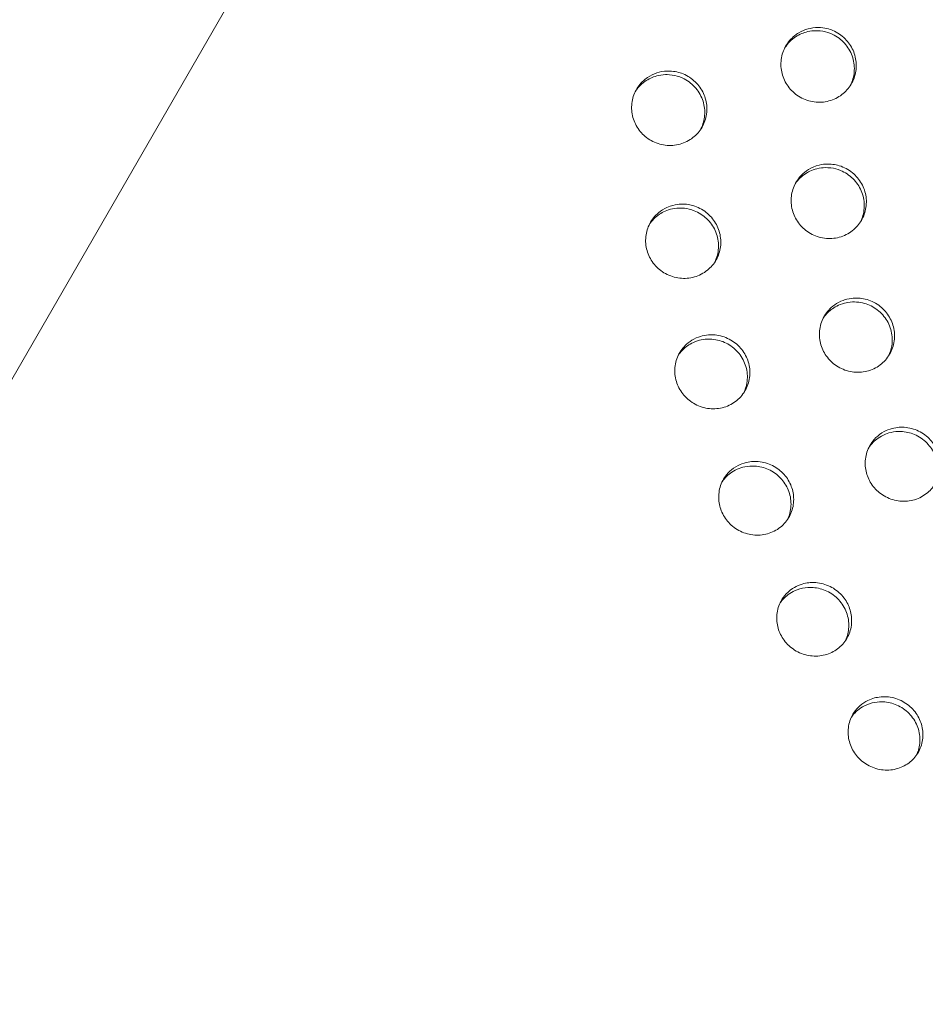
# Model space of a CAD drawing. Units: millimetres. Extents: x 11899 to 29785, y -10553 to 4974.
# Drawn here: x 23382 to 23466, y 1174 to 1265 of the extents above; entities that cross this region are included whole.
import ezdxf

# ---------------------------------------------------------------- set-up
doc = ezdxf.new("R2010")
doc.units = ezdxf.units.MM
doc.header["$MEASUREMENT"] = 0
doc.layers.add('B', color=3, linetype='Continuous')
doc.styles.add('KATALOG', font='PlutoSansLight.ttf')
doc.dimstyles.new('KATALOG$0', dxfattribs={"dimscale": 200, "dimtxt": 1.75, "dimasz": 1, "dimexe": 0, "dimexo": 0, "dimgap": 0.3, "dimtad": 1, "dimlfac": 0.001, "dimzin": 0, "dimtxsty": 'KATALOG', "dimblk1": 'KATPFEIL', "dimblk2": 'KATPFEIL', "dimsah": 1, "dimcen": 1, "dimse1": 1, "dimse2": 1, "dimclrd": 256, "dimclre": 256, "dimclrt": 3, "dimadec": 0, "dimazin": 0, "dimtfac": 1, "dimtmove": 0, "dimatfit": 3, "dimldrblk": 'KATPFEIL', "dimfxl": 0, "dimtvp": 1, "dimtolj": 1, "dimtzin": 0, "dimarcsym": 0})

# ---------------------------------------------------------------- blocks, each defined once
blk = doc.blocks.new('KATPFEIL')
at = {"layer": 'B', "ltscale": 1000}
for p, q in [((0, -1), (0, 1)), ((-1, 0), (0, 0)), ((1, 0), (0, 0))]:
    blk.add_line(p, q, dxfattribs=at)
blk = doc.blocks.new('*D5')
at = {"layer": 'B', "linetype": 'ByBlock', "lineweight": -2}
blk.add_line((28980.948, -7166.197), (28980.948, 3076.831), dxfattribs=at)
at = {"layer": 'DEFPOINTS', "color": 0}
for p in [(24985.609, 3276.831), (28980.948, 3276.831), (14309.084, -7366.197)]:
    blk.add_point(p, dxfattribs=at)
at = {"layer": 'B', "lineweight": -2, "xscale": 200, "yscale": 200, "zscale": 200}
for p, rotation in [((28980.948, 3276.831), 90), ((28980.948, -7366.197), 270)]:
    blk.add_blockref('KATPFEIL', p, dxfattribs=dict(at, rotation=rotation))
at = {"layer": 'B', "color": 3, "insert": (28712.088, -2044.683), "char_height": 350, "attachment_point": 5, "rotation": 90, "style": 'KATALOG'}
blk.add_mtext('\\A1;10,64', dxfattribs=at)
blk = doc.blocks.new('*D6')
at = {"layer": 'B', "linetype": 'ByBlock', "lineweight": -2}
blk.add_line((29585.142, -8657.102), (29585.142, 4574.222), dxfattribs=at)
at = {"layer": 'DEFPOINTS', "color": 0}
for p in [(25344.378, 4774.222), (29585.142, 4774.222), (14601.575, -8857.102)]:
    blk.add_point(p, dxfattribs=at)
at = {"layer": 'B', "lineweight": -2, "xscale": 200, "yscale": 200, "zscale": 200}
for p, rotation in [((29585.142, 4774.222), 90), ((29585.142, -8857.102), 270)]:
    blk.add_blockref('KATPFEIL', p, dxfattribs=dict(at, rotation=rotation))
at = {"layer": 'B', "color": 3, "insert": (29316.283, -2041.44), "char_height": 350, "attachment_point": 5, "rotation": 90, "style": 'KATALOG'}
blk.add_mtext('\\A1;13,63', dxfattribs=at)
blk = doc.blocks.new('*D8')
at = {"layer": 'B', "linetype": 'ByBlock', "lineweight": -2}
blk.add_line((13716.947, -9757.515), (26513.531, -9757.515), dxfattribs=at)
at = {"layer": 'DEFPOINTS', "color": 0}
for p in [(26713.531, 1248.379), (13516.947, -7606.852), (26713.531, -9757.515)]:
    blk.add_point(p, dxfattribs=at)
at = {"layer": 'B', "lineweight": -2, "xscale": 200, "yscale": 200, "zscale": 200, "rotation": 180}
blk.add_blockref('KATPFEIL', (13516.947, -9757.515), dxfattribs=at)
at = {"layer": 'B', "lineweight": -2, "xscale": 200, "yscale": 200, "zscale": 200}
blk.add_blockref('KATPFEIL', (26713.531, -9757.515), dxfattribs=at)
at = {"layer": 'B', "color": 3, "insert": (20115.239, -9488.655), "char_height": 350, "attachment_point": 5, "style": 'KATALOG'}
blk.add_mtext('\\A1;13,20', dxfattribs=at)

msp = doc.modelspace()

# ---------------------------------------------------------------- linework, layer by layer
at = {"color": 0, "linetype": 'Continuous', "lineweight": 0}
for p, q in [((23554.05, 1530.532), (23284.572, 1063.782)), ((23284.738, 1064.07), (23554.05, 1530.532))]:
    msp.add_line(p, q, dxfattribs=at)
for points, knots in [([(23643.646, 1826.836), (23589.47, 1834.865), (23534.567, 1834.587), (23428.986, 1817.383), (23378.314, 1800.502), (23286.419, 1751.867), (23245.176, 1720.179), (23176.289, 1645.261), (23148.613, 1602.088), (23109.517, 1508.6), (23098.095, 1458.311), (23092.576, 1355.581), (23098.529, 1303.154), (23127.22, 1201.377), (23150.023, 1152.058), (23210.204, 1061.528), (23247.62, 1020.358), (23306.078, 972.607), (23322.453, 960.641), (23339.431, 949.583)], [4.635442, 4.635442, 4.635442, 4.635442, 4.956813, 4.956813, 5.277282, 5.277282, 5.596426, 5.596426, 5.914415, 5.914415, 6.232238, 6.232238, 6.551018, 6.551018, 6.871151, 6.871151, 7.192328, 7.192328, 7.309852, 7.309852, 7.309852, 7.309852]), ([(23638.076, 1789.247), (23588.129, 1796.649), (23537.631, 1796.442), (23440.483, 1780.895), (23393.864, 1765.514), (23309.128, 1721.108), (23271.064, 1692.032), (23207.346, 1623.054), (23181.751, 1583.119), (23145.748, 1496.454), (23135.355, 1449.73), (23130.92, 1354.362), (23136.824, 1305.74), (23164.315, 1211.606), (23185.824, 1166.098), (23242.243, 1082.782), (23277.095, 1044.965), (23330.223, 1002.094), (23344.107, 991.971), (23358.461, 982.543)], [4.635442, 4.635442, 4.635442, 4.635442, 4.953931, 4.953931, 5.273382, 5.273382, 5.594304, 5.594304, 5.916576, 5.916576, 6.239045, 6.239045, 6.560372, 6.560372, 6.880162, 6.880162, 7.198836, 7.198836, 7.305618, 7.305618, 7.305618, 7.305618]), ([(23391.64, 919.41), (23405.092, 912.565), (23418.813, 906.26), (23483.972, 879.428), (23538.144, 866.027), (23646.88, 856.011), (23701.427, 859.374), (23805.292, 882.555), (23854.607, 902.322), (23942.934, 956.226), (23981.971, 990.296), (24045.841, 1069.238), (24070.705, 1114.059), (24103.865, 1209.963), (24112.153, 1261.026), (24111.379, 1364.358), (24102.262, 1416.611), (24067.519, 1517.09), (24041.834, 1565.282), (24006.088, 1613.087), (24002.917, 1617.203), (23999.685, 1621.277)], [7.426471, 7.426471, 7.426471, 7.426471, 7.514018, 7.514018, 7.835731, 7.835731, 8.156978, 8.156978, 8.477227, 8.477227, 8.796122, 8.796122, 9.113989, 9.113989, 9.431916, 9.431916, 9.75094, 9.75094, 10.0713, 10.0713, 10.101813, 10.101813, 10.101813, 10.101813]), ([(23410.668, 952.369), (23423.068, 946.118), (23435.709, 940.359), (23495.826, 915.795), (23545.739, 903.518), (23645.832, 894.239), (23695.994, 897.26), (23791.579, 918.27), (23836.969, 936.302), (23918.466, 985.591), (23954.517, 1016.9), (24013.606, 1089.691), (24036.588, 1131.201), (24067.019, 1220.171), (24074.466, 1267.62), (24072.996, 1363.509), (24064.143, 1411.93), (24031.058, 1504.777), (24006.903, 1549.204), (23974.191, 1592.215), (23972.069, 1594.946), (23969.917, 1597.658)], [7.430638, 7.430638, 7.430638, 7.430638, 7.516984, 7.516984, 7.835116, 7.835116, 8.153735, 8.153735, 8.473426, 8.473426, 8.794633, 8.794633, 9.117052, 9.117052, 9.439395, 9.439395, 9.760437, 9.760437, 10.07998, 10.07998, 10.101813, 10.101813, 10.101813, 10.101813]), ([(23456.138, 1264.185), (23456.726, 1264.18), (23457.166, 1264.042), (23457.907, 1263.73), (23458.29, 1263.473), (23458.924, 1262.842), (23459.175, 1262.478), (23459.529, 1261.678), (23459.629, 1261.248), (23459.663, 1260.37), (23459.595, 1259.929), (23459.297, 1259.111), (23459.076, 1258.741), (23458.502, 1258.096), (23458.153, 1257.83), (23457.352, 1257.433), (23456.904, 1257.313), (23455.985, 1257.254), (23455.522, 1257.315), (23454.647, 1257.611), (23454.242, 1257.843), (23453.561, 1258.433), (23453.285, 1258.781), (23452.876, 1259.555), (23452.747, 1259.976), (23452.651, 1260.847), (23452.688, 1261.29), (23452.926, 1262.126), (23453.12, 1262.512), (23453.646, 1263.194), (23453.973, 1263.484), (23454.61, 1263.86), (23454.893, 1263.979), (23455.448, 1264.132), (23455.76, 1264.187), (23456.138, 1264.185)], [0, 0, 0, 0, 0.177086, 0.177086, 0.409993, 0.409993, 0.634025, 0.634025, 0.858719, 0.858719, 1.087453, 1.087453, 1.309361, 1.309361, 1.534544, 1.534544, 1.770688, 1.770688, 2.007109, 2.007109, 2.242391, 2.242391, 2.467183, 2.467183, 2.691298, 2.691298, 2.919274, 2.919274, 3.141195, 3.141195, 3.365443, 3.365443, 3.522763, 3.522763, 3.661686, 3.661686, 3.661686, 3.661686]), ([(23455.968, 1263.89), (23455.367, 1263.892), (23454.917, 1263.75), (23454.207, 1263.457), (23453.834, 1263.21), (23453.341, 1262.726), (23453.183, 1262.532), (23453.048, 1262.324)], [0, 0, 0, 0, 0.1808343, 0.1808343, 0.4283179, 0.4283179, 0.5679909, 0.5679909, 0.5679909, 0.5679909]), ([(23459.103, 1258.829), (23459.103, 1258.831), (23459.104, 1258.832), (23459.301, 1259.22), (23459.422, 1259.64), (23459.502, 1260.516), (23459.456, 1260.964), (23459.192, 1261.832), (23458.972, 1262.242), (23458.385, 1262.956), (23458.025, 1263.252), (23457.358, 1263.609), (23457.084, 1263.715), (23456.453, 1263.872), (23456.161, 1263.888), (23455.968, 1263.89)], [2.666311, 2.666311, 2.666311, 2.666311, 2.667355, 2.667355, 2.9101, 2.9101, 3.158927, 3.158927, 3.414415, 3.414415, 3.669691, 3.669691, 3.831474, 3.831474, 4.029043, 4.029043, 4.029043, 4.029043]), ([(23442.183, 1260.163), (23442.725, 1260.177), (23443.143, 1260.074), (23443.895, 1259.808), (23444.292, 1259.574), (23444.965, 1258.981), (23445.237, 1258.632), (23445.639, 1257.855), (23445.764, 1257.434), (23445.853, 1256.563), (23445.812, 1256.121), (23445.568, 1255.29), (23445.371, 1254.909), (23444.842, 1254.234), (23444.512, 1253.949), (23443.738, 1253.504), (23443.295, 1253.357), (23442.378, 1253.246), (23441.913, 1253.281), (23441.029, 1253.526), (23440.616, 1253.73), (23439.901, 1254.275), (23439.603, 1254.606), (23439.146, 1255.354), (23438.99, 1255.764), (23438.839, 1256.624), (23438.846, 1257.066), (23439.028, 1257.911), (23439.196, 1258.307), (23439.673, 1259.018), (23439.979, 1259.326), (23440.6, 1259.748), (23440.889, 1259.89), (23441.466, 1260.08), (23441.789, 1260.151), (23442.183, 1260.163)], [0, 0, 0, 0, 0.163745, 0.163745, 0.382459, 0.382459, 0.593003, 0.593003, 0.80321, 0.80321, 1.017089, 1.017089, 1.224858, 1.224858, 1.435315, 1.435315, 1.658818, 1.658818, 1.880458, 1.880458, 2.098729, 2.098729, 2.310307, 2.310307, 2.519996, 2.519996, 2.733031, 2.733031, 2.940865, 2.940865, 3.15056, 3.15056, 3.305615, 3.305615, 3.444314, 3.444314, 3.444314, 3.444314]), ([(23441.991, 1259.831), (23441.388, 1259.812), (23440.943, 1259.654), (23440.242, 1259.332), (23439.88, 1259.071), (23439.446, 1258.608), (23439.326, 1258.456), (23439.22, 1258.295)], [0, 0, 0, 0, 0.1820222, 0.1820222, 0.4282861, 0.4282861, 0.5365012, 0.5365012, 0.5365012, 0.5365012]), ([(23445.272, 1254.801), (23445.275, 1254.808), (23445.279, 1254.814), (23445.473, 1255.208), (23445.588, 1255.629), (23445.656, 1256.503), (23445.604, 1256.949), (23445.329, 1257.812), (23445.104, 1258.219), (23444.509, 1258.925), (23444.144, 1259.217), (23443.46, 1259.574), (23443.169, 1259.68), (23442.498, 1259.83), (23442.191, 1259.837), (23441.991, 1259.831)], [2.627584, 2.627584, 2.627584, 2.627584, 2.631804, 2.631804, 2.872958, 2.872958, 3.119957, 3.119957, 3.373586, 3.373586, 3.627143, 3.627143, 3.796698, 3.796698, 4.004018, 4.004018, 4.004018, 4.004018]), ([(23456.619, 1251.536), (23457.143, 1251.599), (23457.563, 1251.541), (23458.362, 1251.339), (23458.786, 1251.138), (23459.515, 1250.597), (23459.819, 1250.27), (23460.285, 1249.526), (23460.446, 1249.117), (23460.609, 1248.258), (23460.607, 1247.816), (23460.437, 1246.97), (23460.276, 1246.573), (23459.811, 1245.857), (23459.51, 1245.545), (23458.784, 1245.034), (23458.359, 1244.849), (23457.461, 1244.655), (23456.996, 1244.648), (23456.088, 1244.813), (23455.654, 1244.982), (23454.887, 1245.47), (23454.559, 1245.777), (23454.039, 1246.489), (23453.85, 1246.885), (23453.626, 1247.728), (23453.596, 1248.168), (23453.702, 1249.024), (23453.834, 1249.431), (23454.245, 1250.18), (23454.522, 1250.513), (23455.1, 1250.986), (23455.373, 1251.152), (23456.062, 1251.45), (23456.406, 1251.51), (23456.619, 1251.536)], [0, 0, 0, 0, 0.159453, 0.159453, 0.364318, 0.364318, 0.5596, 0.5596, 0.752806, 0.752806, 0.94901, 0.94901, 1.13963, 1.13963, 1.332845, 1.332845, 1.53758, 1.53758, 1.741677, 1.741677, 1.945205, 1.945205, 2.141876, 2.141876, 2.334819, 2.334819, 2.530247, 2.530247, 2.721087, 2.721087, 2.913839, 2.913839, 3.055802, 3.055802, 3.248975, 3.248975, 3.248975, 3.248975]), ([(23456.427, 1251.204), (23455.839, 1251.13), (23455.417, 1250.937), (23454.741, 1250.548), (23454.403, 1250.254), (23454.079, 1249.836), (23454.028, 1249.765), (23453.98, 1249.693)], [0, 0, 0, 0, 0.1792926, 0.1792926, 0.4176752, 0.4176752, 0.4644288, 0.4644288, 0.4644288, 0.4644288]), ([(23460.033, 1246.198), (23460.082, 1246.297), (23460.127, 1246.398), (23460.322, 1246.906), (23460.399, 1247.337), (23460.386, 1248.221), (23460.292, 1248.665), (23459.935, 1249.503), (23459.673, 1249.887), (23459.013, 1250.535), (23458.623, 1250.792), (23457.908, 1251.084), (23457.608, 1251.163), (23456.928, 1251.25), (23456.623, 1251.228), (23456.427, 1251.204)], [2.478803, 2.478803, 2.478803, 2.478803, 2.538265, 2.538265, 2.771513, 2.771513, 3.011336, 3.011336, 3.255515, 3.255515, 3.499997, 3.499997, 3.663451, 3.663451, 3.862657, 3.862657, 3.862657, 3.862657]), ([(23443.081, 1247.823), (23443.601, 1247.894), (23444.02, 1247.845), (23444.826, 1247.655), (23445.255, 1247.461), (23445.995, 1246.932), (23446.305, 1246.609), (23446.785, 1245.874), (23446.953, 1245.47), (23447.132, 1244.616), (23447.139, 1244.175), (23446.986, 1243.33), (23446.833, 1242.933), (23446.384, 1242.212), (23446.089, 1241.896), (23445.375, 1241.376), (23444.956, 1241.184), (23444.063, 1240.977), (23443.599, 1240.962), (23442.689, 1241.111), (23442.251, 1241.274), (23441.474, 1241.749), (23441.139, 1242.051), (23440.606, 1242.754), (23440.41, 1243.146), (23440.171, 1243.983), (23440.132, 1244.421), (23440.222, 1245.274), (23440.346, 1245.683), (23440.741, 1246.434), (23441.011, 1246.771), (23441.578, 1247.251), (23441.847, 1247.421), (23442.526, 1247.727), (23442.867, 1247.793), (23443.081, 1247.823)], [0, 0, 0, 0, 0.15878, 0.15878, 0.361694, 0.361694, 0.554913, 0.554913, 0.745698, 0.745698, 0.939338, 0.939338, 1.127451, 1.127451, 1.318183, 1.318183, 1.52019, 1.52019, 1.721778, 1.721778, 1.923204, 1.923204, 2.117879, 2.117879, 2.308456, 2.308456, 2.501339, 2.501339, 2.689708, 2.689708, 2.880027, 2.880027, 3.020104, 3.020104, 3.209502, 3.209502, 3.209502, 3.209502]), ([(23442.869, 1247.456), (23442.283, 1247.373), (23441.866, 1247.174), (23441.198, 1246.774), (23440.867, 1246.475), (23440.569, 1246.075), (23440.535, 1246.028), (23440.503, 1245.98)], [0, 0, 0, 0, 0.1791651, 0.1791651, 0.4166899, 0.4166899, 0.4477048, 0.4477048, 0.4477048, 0.4477048]), ([(23446.553, 1242.487), (23446.608, 1242.598), (23446.657, 1242.713), (23446.847, 1243.236), (23446.914, 1243.668), (23446.883, 1244.55), (23446.779, 1244.992), (23446.404, 1245.822), (23446.134, 1246.2), (23445.463, 1246.834), (23445.069, 1247.083), (23444.35, 1247.362), (23444.048, 1247.435), (23443.368, 1247.51), (23443.064, 1247.483), (23442.869, 1247.456)], [2.460389, 2.460389, 2.460389, 2.460389, 2.527361, 2.527361, 2.759772, 2.759772, 2.998931, 2.998931, 3.241988, 3.241988, 3.484702, 3.484702, 3.647483, 3.647483, 3.845804, 3.845804, 3.845804, 3.845804]), ([(23458.782, 1239.065), (23459.327, 1239.203), (23459.774, 1239.191), (23460.603, 1239.072), (23461.045, 1238.917), (23461.833, 1238.455), (23462.174, 1238.158), (23462.719, 1237.463), (23462.922, 1237.074), (23463.175, 1236.24), (23463.222, 1235.802), (23463.145, 1234.929), (23463.021, 1234.502), (23462.612, 1233.718), (23462.329, 1233.369), (23461.637, 1232.797), (23461.232, 1232.582), (23460.357, 1232.32), (23459.896, 1232.277), (23458.977, 1232.372), (23458.53, 1232.509), (23457.724, 1232.938), (23457.37, 1233.222), (23456.795, 1233.896), (23456.576, 1234.276), (23456.289, 1235.098), (23456.225, 1235.532), (23456.263, 1236.406), (23456.369, 1236.838), (23456.744, 1237.638), (23457.011, 1237.998), (23457.542, 1238.477), (23457.764, 1238.634), (23458.314, 1238.93), (23458.592, 1239.017), (23458.782, 1239.065)], [0, 0, 0, 0, 0.170758, 0.170758, 0.381183, 0.381183, 0.584603, 0.584603, 0.783266, 0.783266, 0.984182, 0.984182, 1.188641, 1.188641, 1.395047, 1.395047, 1.604796, 1.604796, 1.814837, 1.814837, 2.025395, 2.025395, 2.229577, 2.229577, 2.428196, 2.428196, 2.628704, 2.628704, 2.832806, 2.832806, 3.039037, 3.039037, 3.164367, 3.164367, 3.327232, 3.327232, 3.327232, 3.327232]), ([(23458.57, 1238.7), (23458, 1238.552), (23457.611, 1238.31), (23457.046, 1237.878), (23456.791, 1237.605), (23456.585, 1237.298)], [0, 0, 0, 0, 0.1786851, 0.1786851, 0.3750224, 0.3750224, 0.3750224, 0.3750224]), ([(23462.635, 1233.805), (23462.781, 1234.098), (23462.882, 1234.413), (23463.013, 1235.187), (23462.997, 1235.649), (23462.784, 1236.541), (23462.591, 1236.963), (23462.05, 1237.71), (23461.709, 1238.028), (23460.936, 1238.509), (23460.514, 1238.672), (23459.818, 1238.798), (23459.559, 1238.817), (23458.988, 1238.794), (23458.739, 1238.743), (23458.57, 1238.7)], [2.354759, 2.354759, 2.354759, 2.354759, 2.528907, 2.528907, 2.769515, 2.769515, 3.009026, 3.009026, 3.248328, 3.248328, 3.480268, 3.480268, 3.614932, 3.614932, 3.777386, 3.777386, 3.777386, 3.777386]), ([(23445.389, 1235.669), (23445.934, 1235.805), (23446.38, 1235.791), (23447.209, 1235.671), (23447.651, 1235.516), (23448.439, 1235.055), (23448.78, 1234.758), (23449.326, 1234.064), (23449.529, 1233.675), (23449.784, 1232.844), (23449.831, 1232.407), (23449.756, 1231.537), (23449.633, 1231.112), (23449.226, 1230.331), (23448.944, 1229.985), (23448.254, 1229.416), (23447.85, 1229.202), (23446.977, 1228.943), (23446.516, 1228.901), (23445.598, 1228.997), (23445.151, 1229.135), (23444.345, 1229.564), (23443.991, 1229.848), (23443.416, 1230.521), (23443.196, 1230.9), (23442.907, 1231.72), (23442.842, 1232.153), (23442.879, 1233.024), (23442.984, 1233.453), (23443.357, 1234.25), (23443.623, 1234.608), (23444.153, 1235.085), (23444.374, 1235.24), (23444.923, 1235.534), (23445.2, 1235.62), (23445.389, 1235.669)], [0, 0, 0, 0, 0.170758, 0.170758, 0.381183, 0.381183, 0.584603, 0.584603, 0.783266, 0.783266, 0.984182, 0.984182, 1.188641, 1.188641, 1.395047, 1.395047, 1.604796, 1.604796, 1.814837, 1.814837, 2.025395, 2.025395, 2.229577, 2.229577, 2.428196, 2.428196, 2.628704, 2.628704, 2.832806, 2.832806, 3.039037, 3.039037, 3.164367, 3.164367, 3.327232, 3.327232, 3.327232, 3.327232]), ([(23445.159, 1235.269), (23444.59, 1235.123), (23444.201, 1234.882), (23443.643, 1234.457), (23443.393, 1234.192), (23443.19, 1233.893)], [0, 0, 0, 0, 0.1786851, 0.1786851, 0.3714088, 0.3714088, 0.3714088, 0.3714088]), ([(23449.238, 1230.401), (23449.378, 1230.688), (23449.476, 1230.995), (23449.603, 1231.76), (23449.586, 1232.221), (23449.372, 1233.11), (23449.178, 1233.531), (23448.636, 1234.276), (23448.295, 1234.594), (23447.522, 1235.074), (23447.1, 1235.238), (23446.405, 1235.365), (23446.146, 1235.384), (23445.576, 1235.363), (23445.327, 1235.312), (23445.159, 1235.269)], [2.358378, 2.358378, 2.358378, 2.358378, 2.528907, 2.528907, 2.769515, 2.769515, 3.009026, 3.009026, 3.248328, 3.248328, 3.480268, 3.480268, 3.614932, 3.614932, 3.777386, 3.777386, 3.777386, 3.777386]), ([(23462.584, 1226.979), (23463.11, 1227.188), (23463.557, 1227.229), (23464.382, 1227.217), (23464.839, 1227.119), (23465.685, 1226.759), (23466.068, 1226.501), (23466.701, 1225.871), (23466.952, 1225.509), (23467.296, 1224.737), (23467.396, 1224.337), (23467.45, 1223.492), (23467.393, 1223.054), (23467.111, 1222.222), (23466.888, 1221.837), (23466.298, 1221.173), (23465.936, 1220.902), (23465.12, 1220.514), (23464.673, 1220.402), (23463.756, 1220.358), (23463.295, 1220.426), (23462.424, 1220.734), (23462.023, 1220.969), (23461.348, 1221.563), (23461.075, 1221.91), (23460.681, 1222.664), (23460.556, 1223.062), (23460.451, 1223.905), (23460.482, 1224.344), (23460.712, 1225.19), (23460.911, 1225.587), (23461.363, 1226.164), (23461.573, 1226.368), (23462.108, 1226.769), (23462.39, 1226.901), (23462.584, 1226.979)], [0, 0, 0, 0, 0.172772, 0.172772, 0.390929, 0.390929, 0.605751, 0.605751, 0.81232, 0.81232, 1.007433, 1.007433, 1.218276, 1.218276, 1.431821, 1.431821, 1.647752, 1.647752, 1.865628, 1.865628, 2.083806, 2.083806, 2.300725, 2.300725, 2.507777, 2.507777, 2.70499, 2.70499, 2.915363, 2.915363, 3.128695, 3.128695, 3.269626, 3.269626, 3.451296, 3.451296, 3.451296, 3.451296]), ([(23462.355, 1226.583), (23461.81, 1226.364), (23461.457, 1226.072), (23461.069, 1225.685), (23460.933, 1225.52), (23460.814, 1225.343)], [0, 0, 0, 0, 0.1793492, 0.1793492, 0.294815, 0.294815, 0.294815, 0.294815]), ([(23466.862, 1221.851), (23466.867, 1221.862), (23466.872, 1221.872), (23467.069, 1222.287), (23467.177, 1222.727), (23467.216, 1223.635), (23467.143, 1224.094), (23466.827, 1224.936), (23466.598, 1225.314), (23465.994, 1225.989), (23465.617, 1226.272), (23464.797, 1226.668), (23464.367, 1226.785), (23463.653, 1226.842), (23463.378, 1226.832), (23462.78, 1226.738), (23462.524, 1226.651), (23462.355, 1226.583)], [2.308996, 2.308996, 2.308996, 2.308996, 2.31528, 2.31528, 2.556523, 2.556523, 2.802044, 2.802044, 3.033088, 3.033088, 3.278035, 3.278035, 3.510542, 3.510542, 3.655514, 3.655514, 3.83143, 3.83143, 3.83143, 3.83143]), ([(23449.075, 1223.845), (23449.603, 1224.042), (23450.049, 1224.075), (23450.876, 1224.045), (23451.331, 1223.939), (23452.17, 1223.563), (23452.546, 1223.3), (23453.168, 1222.661), (23453.413, 1222.296), (23453.745, 1221.52), (23453.838, 1221.119), (23453.879, 1220.276), (23453.814, 1219.841), (23453.519, 1219.018), (23453.289, 1218.639), (23452.689, 1217.989), (23452.323, 1217.726), (23451.501, 1217.357), (23451.052, 1217.255), (23450.135, 1217.229), (23449.675, 1217.307), (23448.812, 1217.63), (23448.416, 1217.872), (23447.752, 1218.475), (23447.485, 1218.826), (23447.102, 1219.585), (23446.984, 1219.983), (23446.892, 1220.825), (23446.93, 1221.263), (23447.174, 1222.1), (23447.38, 1222.492), (23447.841, 1223.057), (23448.054, 1223.257), (23448.594, 1223.645), (23448.877, 1223.771), (23449.075, 1223.845)], [0, 0, 0, 0, 0.172277, 0.172277, 0.388471, 0.388471, 0.600771, 0.600771, 0.805343, 0.805343, 0.998882, 0.998882, 1.20797, 1.20797, 1.419647, 1.419647, 1.633789, 1.633789, 1.849683, 1.849683, 2.065891, 2.065891, 2.280259, 2.280259, 2.485256, 2.485256, 2.680836, 2.680836, 2.889471, 2.889471, 3.100949, 3.100949, 3.240649, 3.240649, 3.419985, 3.419985, 3.419985, 3.419985]), ([(23448.828, 1223.417), (23448.28, 1223.21), (23447.923, 1222.928), (23447.517, 1222.539), (23447.37, 1222.365), (23447.242, 1222.178)], [0, 0, 0, 0, 0.1790636, 0.1790636, 0.3016214, 0.3016214, 0.3016214, 0.3016214]), ([(23453.288, 1218.688), (23453.473, 1219.075), (23453.582, 1219.495), (23453.634, 1220.381), (23453.569, 1220.84), (23453.268, 1221.684), (23453.046, 1222.065), (23452.457, 1222.746), (23452.09, 1223.034), (23451.282, 1223.447), (23450.853, 1223.574), (23450.138, 1223.648), (23449.861, 1223.644), (23449.257, 1223.564), (23448.998, 1223.481), (23448.828, 1223.417)], [2.310944, 2.310944, 2.310944, 2.310944, 2.542011, 2.542011, 2.785817, 2.785817, 3.015467, 3.015467, 3.256533, 3.256533, 3.488231, 3.488231, 3.633422, 3.633422, 3.809612, 3.809612, 3.809612, 3.809612]), ([(23454.087, 1212.494), (23454.596, 1212.751), (23455.04, 1212.828), (23455.846, 1212.887), (23456.308, 1212.831), (23457.188, 1212.546), (23457.596, 1212.32), (23458.289, 1211.743), (23458.572, 1211.402), (23458.985, 1210.664), (23459.119, 1210.277), (23459.252, 1209.447), (23459.236, 1209.01), (23459.037, 1208.164), (23458.852, 1207.763), (23458.343, 1207.07), (23458.027, 1206.78), (23457.29, 1206.329), (23456.873, 1206.175), (23455.985, 1206.031), (23455.522, 1206.047), (23454.617, 1206.256), (23454.186, 1206.449), (23453.44, 1206.973), (23453.127, 1207.291), (23452.649, 1208.003), (23452.481, 1208.384), (23452.282, 1209.206), (23452.263, 1209.642), (23452.392, 1210.5), (23452.543, 1210.913), (23452.927, 1211.539), (23453.119, 1211.772), (23453.623, 1212.237), (23453.895, 1212.396), (23454.087, 1212.494)], [0, 0, 0, 0, 0.175437, 0.175437, 0.405288, 0.405288, 0.634738, 0.634738, 0.853415, 0.853415, 1.058204, 1.058204, 1.279542, 1.279542, 1.504197, 1.504197, 1.722252, 1.722252, 1.945795, 1.945795, 2.175635, 2.175635, 2.407667, 2.407667, 2.6281, 2.6281, 2.836167, 2.836167, 3.056722, 3.056722, 3.280948, 3.280948, 3.434991, 3.434991, 3.633473, 3.633473, 3.633473, 3.633473]), ([(23453.825, 1212.04), (23453.341, 1211.793), (23453.033, 1211.498), (23452.747, 1211.171), (23452.672, 1211.074), (23452.603, 1210.974)], [0, 0, 0, 0, 0.1671228, 0.1671228, 0.2327281, 0.2327281, 0.2327281, 0.2327281]), ([(23458.646, 1207.485), (23458.651, 1207.496), (23458.656, 1207.507), (23458.839, 1207.904), (23458.94, 1208.322), (23458.98, 1209.204), (23458.907, 1209.661), (23458.587, 1210.521), (23458.344, 1210.915), (23457.718, 1211.593), (23457.343, 1211.869), (23456.525, 1212.256), (23456.094, 1212.371), (23455.33, 1212.428), (23455.004, 1212.407), (23454.3, 1212.262), (23454.007, 1212.132), (23453.825, 1212.04)], [2.231698, 2.231698, 2.231698, 2.231698, 2.23815, 2.23815, 2.466068, 2.466068, 2.708141, 2.708141, 2.947423, 2.947423, 3.186252, 3.186252, 3.415431, 3.415431, 3.5852, 3.5852, 3.793241, 3.793241, 3.793241, 3.793241]), ([(23460.356, 1201.746), (23460.837, 1202.062), (23461.277, 1202.185), (23462.051, 1202.328), (23462.514, 1202.322), (23463.423, 1202.132), (23463.859, 1201.948), (23464.617, 1201.44), (23464.937, 1201.127), (23465.44, 1200.41), (23465.621, 1200.013), (23465.829, 1199.174), (23465.851, 1198.738), (23465.727, 1197.881), (23465.579, 1197.468), (23465.136, 1196.738), (23464.849, 1196.424), (23464.161, 1195.916), (23463.763, 1195.729), (23462.898, 1195.511), (23462.437, 1195.487), (23461.524, 1195.618), (23461.082, 1195.772), (23460.293, 1196.228), (23459.95, 1196.521), (23459.397, 1197.206), (23459.189, 1197.59), (23458.924, 1198.412), (23458.872, 1198.844), (23458.934, 1199.706), (23459.052, 1200.128), (23459.375, 1200.761), (23459.533, 1200.991), (23459.879, 1201.376), (23460.082, 1201.565), (23460.356, 1201.746)], [0, 0, 0, 0, 0.178263, 0.178263, 0.423782, 0.423782, 0.672407, 0.672407, 0.90809, 0.90809, 1.14029, 1.14029, 1.375887, 1.375887, 1.615364, 1.615364, 1.847464, 1.847464, 2.084889, 2.084889, 2.33043, 2.33043, 2.576648, 2.576648, 2.814216, 2.814216, 3.046345, 3.046345, 3.281139, 3.281139, 3.520062, 3.520062, 3.673533, 3.673533, 3.8053, 3.8053, 3.8053, 3.8053]), ([(23465.241, 1196.924), (23465.307, 1197.066), (23465.364, 1197.214), (23465.533, 1197.774), (23465.575, 1198.205), (23465.492, 1199.085), (23465.359, 1199.525), (23464.929, 1200.333), (23464.636, 1200.694), (23463.93, 1201.284), (23463.526, 1201.509), (23462.675, 1201.79), (23462.24, 1201.849), (23461.491, 1201.814), (23461.181, 1201.757), (23460.52, 1201.54), (23460.251, 1201.383), (23460.082, 1201.271)], [2.268768, 2.268768, 2.268768, 2.268768, 2.3579, 2.3579, 2.598878, 2.598878, 2.850848, 2.850848, 3.102138, 3.102138, 3.351305, 3.351305, 3.589768, 3.589768, 3.763309, 3.763309, 3.97626, 3.97626, 3.97626, 3.97626])]:
    msp.add_open_spline(points, degree=3, knots=knots, dxfattribs=at)
msp.add_open_spline([(23460.082, 1201.271), (23459.64, 1200.979), (23459.369, 1200.656), (23459.199, 1200.412)], degree=3, dxfattribs=at)

# ---------------------------------------------------------------- dimensions: what is measured, and where the dimension line sits
at = {"layer": 'B'}
for base, p1, p2, picture, middle in [((29585.142, 4774.222), (14601.575, -8857.102), (25344.378, 4774.222), '*D6', (29585.142, -2041.44)), ((28980.948, 3276.831), (14309.084, -7366.197), (24985.609, 3276.831), '*D5', (28980.948, -2044.683))]:
    dim = msp.add_linear_dim(base=base, p1=p1, p2=p2, angle=90, dimstyle='KATALOG$0', override={"dimarcsym": 1}, dxfattribs=at)
    dim.commit()
    dim.dimension.update_dxf_attribs({"geometry": picture, "text_midpoint": middle, "dimtype": 160})
dim = msp.add_linear_dim(base=(26713.531, -9757.515), p1=(13516.947, -7606.852), p2=(26713.531, 1248.379), dimstyle='KATALOG$0', override={"dimarcsym": 1}, dxfattribs=at)
dim.commit()
dim.dimension.update_dxf_attribs({"geometry": '*D8', "text_midpoint": (20115.239, -9757.515), "dimtype": 160})

doc.saveas('drawing.dxf')
